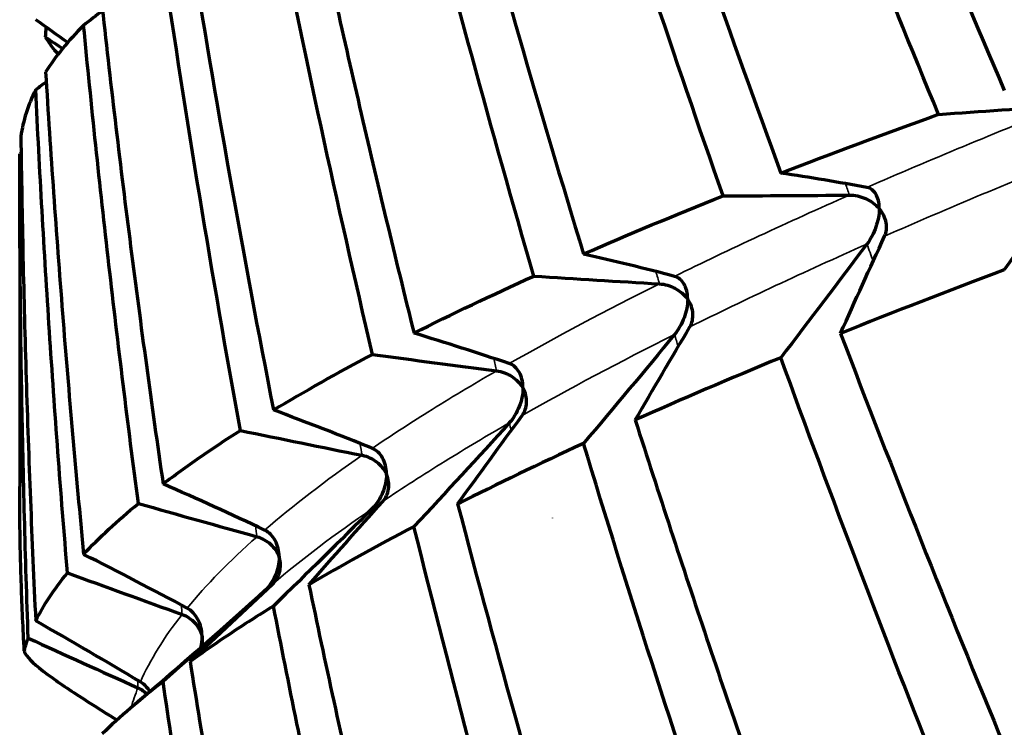
# Model space of a CAD drawing. Units: millimetres. Extents: x 277 to 851, y 83 to 670.
# Drawn here: x 536 to 540, y 96 to 98 of the extents above; entities that cross this region are included whole.
import ezdxf

# ---------------------------------------------------------------- set-up
doc = ezdxf.new("R2010")
doc.units = ezdxf.units.MM
doc.header["$LTSCALE"] = 0.75
doc.layers.add('Visible', color=7, linetype='Continuous', lineweight=70)
doc.layers.add('Visible Narrow', color=7, linetype='Continuous', lineweight=35)

msp = doc.modelspace()

# ---------------------------------------------------------------- linework, layer by layer
at = {"layer": 'Visible', "extrusion": (-1, -2.969e-13, 0)}
msp.add_line((536.3598, 97.4223), (536.3598, 96.3156), dxfattribs=at)
at = {"layer": 'Visible'}
for centre, major_axis, ratio, start_param, end_param in [((545.5463, 105.8028), (-4.1068, 17.5878), 0.453025, 1.861597, 1.945611), ((565.9538, 97.5047), (-22.665, 30.1332), 0.637339, 1.087143, 1.128163), ((564.2946, 97.8411), (-18.8041, 30.9873), 0.669028, 1.164492, 1.207626), ((583.4305, 98.9093), (-38.6231, 31.0835), 0.866276, 0.765916, 0.799856), ((518.0484, 89.6769), (-24.6521, 2.634), 0.571364, 3.928507, 3.934966), ((569.251, 131.1935), (51.9755, 0.6882), 0.82449, 4.018468, 4.019876), ((535.7747, 133.435), (43.9846, 0.0066), 0.818588, -1.48803, -1.478432), ((525.6775, 80.8229), (17.0689, 14.5866), 0.469806, 0.364801, 0.387466), ((538.6143, 132.0862), (44.6988, 0.0721), 0.778624, -1.570144, -1.560736), ((523.9036, 81.3616), (18.5936, 13.1022), 0.496698, 0.396727, 0.419416), ((549.7135, 97.6076), (13.3338, 2.6427), 0.151903, 2.397124, 2.461904), ((541.851, 134.2087), (-47.3259, 0.2694), 0.788564, 1.495314, 1.50417), ((522.2935, 81.9636), (20.0746, 11.4255), 0.519808, 0.435524, 0.458121), ((562.6334, 99.7065), (-18.2545, 29.688), 0.645202, 1.283453, 1.326734), ((545.5795, 135.6439), (-49.4539, 0.4608), 0.797496, 1.41481, 1.423266), ((555.7781, 98.1045), (19.472, 3.2371), 0.139534, 2.596717, 2.648985), ((520.873, 82.6325), (21.4728, 9.5393), 0.53896, 0.480849, 0.503248), ((549.6251, 136.2962), (-51.022, 0.4907), 0.805382, 1.330407, 1.33859), ((550.8166, 97.7207), (14.4546, 2.7767), 0.148901, 2.597469, 2.65967), ((519.68, 83.3778), (22.7268, 7.4327), 0.554009, 0.532156, 0.55428), ((553.7932, 136.1292), (-51.9808, 0.3375), 0.812598, 1.242119, 1.250144), ((575.9562, 102.5451), (-23.5661, 36.7571), 0.868045, 1.212976, 1.249126), ((554.1464, 98.1044), (17.7923, 3.1756), 0.138431, 2.728902, 2.784673), ((518.7325, 84.1862), (23.7996, 5.1218), 0.564839, 0.588849, 0.610624), ((557.8835, 135.1418), (52.3074, 0.0025), 0.819192, 4.2916, 4.299573), ((518.0481, 85.0456), (24.6524, 2.6318), 0.571368, 0.650117, 0.671473), ((561.694, 133.3596), (51.9773, 0.5285), 0.825154, 4.195522, 4.203547)]:
    msp.add_ellipse(centre, major_axis=major_axis, ratio=ratio, start_param=start_param, end_param=end_param, dxfattribs=at)
at = {"layer": 'Visible', "extrusion": (-6.51019e-18, -1.40531e-17, -1)}
msp.add_ellipse((577.6704, 143.6344), major_axis=(27.1403, 58.5858), ratio=0.536563, start_param=3.600314, end_param=3.634126, dxfattribs=at)
at = {"layer": 'Visible', "extrusion": (-1.60569e-18, 2.92478e-18, -1)}
msp.add_ellipse((556.8342, 97.4278), major_axis=(-14.4233, 26.2723), ratio=0.556113, start_param=-1.279768, end_param=-1.229105, dxfattribs=at)
at = {"layer": 'Visible', "extrusion": (-2.98595e-17, 3.4509e-17, -1)}
msp.add_ellipse((574.1495, 97.8157), major_axis=(-28.6772, 33.1426), ratio=0.745389, start_param=-1.018255, end_param=-0.981238, dxfattribs=at)
at = {"layer": 'Visible', "extrusion": (-2.08111e-17, 3.36021e-17, -1)}
msp.add_ellipse((570.3176, 97.9986), major_axis=(-21.3146, 34.4151), ratio=0.76898, start_param=-1.158951, end_param=-1.119176, dxfattribs=at)
at = {"layer": 'Visible', "extrusion": (1.42372e-17, -1.87213e-18, -1)}
msp.add_ellipse((619.5781, 99.5223), major_axis=(-82.8535, 10.8949), ratio=0.72493, start_param=-0.228932, end_param=-0.203369, dxfattribs=at)
at = {"layer": 'Visible', "extrusion": (0, 0, -1)}
for centre, major_axis, ratio, start_param, end_param in [((518.1378, 104.9109), (24.691, 5.316), 0.564827, 0.853259, 0.857022), ((591.7048, 97.2931), (-55.3443, 0.7923), 0.087144, -0.06501, -0.056843), ((518.0463, 105.8283), (24.6552, 2.6344), 0.571364, 0.79127, 0.793387), ((518.2467, 106.7486), (24.3418, 0.0011), 0.57355, 0.731323, 0.731611), ((524.4151, 97.816), (19.4994, 19.9767), 0.439259, 1.183611, 1.201618), ((580.9736, 82.5408), (-44.4174, 5.0463), 0.831026, 0.257627, 0.267034), ((522.8978, 98.2926), (20.5502, 17.5681), 0.469754, 1.126761, 1.145657), ((521.5677, 98.8925), (21.5336, 15.1787), 0.496664, 1.068758, 1.088411), ((581.1022, 78.5284), (-47.1675, 3.9217), 0.831028, 0.375075, 0.383931), ((548.7674, 97.7016), (12.3979, 2.0863), 0.164965, 3.539361, 3.606986), ((520.463, 99.6014), (22.395, 12.7497), 0.519786, 1.009843, 1.030147), ((580.3455, 74.5812), (-49.3797, 2.798), 0.829612, 0.487942, 0.496398), ((578.7042, 70.8509), (-50.993, 1.7711), 0.827164, 0.595881, 0.604064), ((519.6142, 100.3983), (23.0806, 10.2564), 0.538946, 0.950207, 0.97108), ((519.0283, 101.2671), (23.5665, 7.7097), 0.553999, 0.89036, 0.911713), ((576.2352, 67.5211), (-51.975, 0.8182), 0.823627, 0.700294, 0.708319), ((591.1904, 103.1933), (54.8273, 7.5813), 0.08101, 3.176787, 3.184954)]:
    msp.add_ellipse(centre, major_axis=major_axis, ratio=ratio, start_param=start_param, end_param=end_param, dxfattribs=at)
at = {"layer": 'Visible', "extrusion": (-6.56341e-17, 6.06116e-16, -1)}
msp.add_ellipse((548.2666, 97.7877), major_axis=(11.8392, 2.1069), ratio=0.16013, start_param=3.827568, end_param=3.896992, dxfattribs=at)
at = {"layer": 'Visible', "extrusion": (-7.32069e-18, -1.20726e-18, -1)}
msp.add_ellipse((549.6716, 97.8131), major_axis=(13.2983, 2.193), ratio=0.159523, start_param=3.704053, end_param=3.768864, dxfattribs=at)
at = {"layer": 'Visible', "extrusion": (-6.80744e-17, 5.04683e-16, -1)}
msp.add_ellipse((553.1263, 98.0471), major_axis=(16.777, 2.4611), ratio=0.148984, start_param=3.563671, end_param=3.620836, dxfattribs=at)
at = {"layer": 'Visible', "extrusion": (-9.8682e-17, -1.60879e-18, -1)}
msp.add_ellipse((572.636, 101.1912), major_axis=(-26.8822, 32.8137), ratio=0.752438, start_param=-1.170477, end_param=-1.134005, dxfattribs=at)
at = {"layer": 'Visible', "extrusion": (-1.40107e-17, 2.45436e-17, -1)}
msp.add_ellipse((568.3021, 100.6912), major_axis=(-19.2963, 33.8029), ratio=0.756954, start_param=-1.318085, end_param=-1.278102, dxfattribs=at)
at = {"layer": 'Visible', "extrusion": (3.40542e-17, 1.79127e-18, -1)}
msp.add_ellipse((615.4171, 109.201), major_axis=(79.0666, 4.1589), ratio=0.768876, start_param=2.969127, end_param=2.994604, dxfattribs=at)
at = {"layer": 'Visible', "extrusion": (-9.32845e-17, 3.02243e-16, -1)}
msp.add_ellipse((549.4408, 97.6521), major_axis=(13.0312, 4.3528), ratio=0.108183, start_param=3.89745, end_param=3.963321, dxfattribs=at)
at = {"layer": 'Visible'}
for points, knots in [([(537.3233, 98.328), (537.3769, 98.0786), (537.4326, 97.8287), (537.4907, 97.5783), (537.5487, 97.3279), (537.609, 97.0771), (537.6715, 96.8259)], [0, 0, 0, 0, 0.5, 0.5, 0.5, 0.999999, 0.999999, 0.999999, 0.999999]), ([(536.6343, 97.9075), (536.6635, 97.6427), (536.6951, 97.3782), (536.7626, 96.8506), (536.7986, 96.5873), (536.8369, 96.3246)], [-0.1764407, -0.1764407, -0.1764407, -0.1764407, -0.0882211, -0.0882211, -0.0000018, -0.0000018, -0.0000018, -0.0000018]), ([(536.5725, 97.8494), (536.5467, 97.8235), (536.5232, 97.7975), (536.4811, 97.7457), (536.4623, 97.7198), (536.446, 97.6939)], [0.0000021, 0.0000021, 0.0000021, 0.0000021, 0.0884185, 0.0884185, 0.1768356, 0.1768356, 0.1768356, 0.1768356]), ([(536.7547, 96.2597), (536.7198, 96.5236), (536.6872, 96.7881), (536.6264, 97.318), (536.5983, 97.5835), (536.5725, 97.8494)], [-0.1768353, -0.1768353, -0.1768353, -0.1768353, -0.0884183, -0.0884183, -0.0000017, -0.0000017, -0.0000017, -0.0000017]), ([(536.4729, 97.7704), (536.4732, 97.7701), (536.4734, 97.7697), (536.474, 97.769), (536.4744, 97.7685), (536.4755, 97.7671), (536.4764, 97.766), (536.4802, 97.7618), (536.4838, 97.7582), (536.4882, 97.754)], [-0.09072128, -0.09072128, -0.09072128, -0.09072128, -0.08958891, -0.08958891, -0.08825682, -0.08825682, -0.0853143, -0.0853143, -0.07726936, -0.07726936, -0.07726936, -0.07726936]), ([(536.446, 97.6939), (536.4624, 97.426), (536.4812, 97.1584), (536.5234, 96.6239), (536.5468, 96.3569), (536.5725, 96.0903)], [-0.1777138, -0.1777138, -0.1777138, -0.1777138, -0.0888581, -0.0888581, -0.0000018, -0.0000018, -0.0000018, -0.0000018]), ([(536.4131, 97.6358), (536.4001, 97.6098), (536.3896, 97.5838), (536.3731, 97.532), (536.3673, 97.506), (536.3637, 97.4802)], [0.0000021, 0.0000021, 0.0000021, 0.0000021, 0.0889252, 0.0889252, 0.1778492, 0.1778492, 0.1778492, 0.1778492]), ([(536.5188, 96.0289), (536.4965, 96.2961), (536.4765, 96.5637), (536.4413, 97.0993), (536.426, 97.3675), (536.4131, 97.6358)], [-0.1778489, -0.1778489, -0.1778489, -0.1778489, -0.088925, -0.088925, -0.0000018, -0.0000018, -0.0000018, -0.0000018]), ([(536.3637, 97.4802), (536.3673, 97.2116), (536.3731, 96.943), (536.3896, 96.406), (536.4001, 96.1375), (536.4131, 95.8692)], [-0.1778464, -0.1778464, -0.1778464, -0.1778464, -0.0889239, -0.0889239, -0.0000018, -0.0000018, -0.0000018, -0.0000018]), ([(536.3881, 95.8117), (536.3786, 96.08), (536.3716, 96.3485), (536.3622, 96.8854), (536.3598, 97.1539), (536.3598, 97.4223)], [-0.1777143, -0.1777143, -0.1777143, -0.1777143, -0.0888579, -0.0888579, -0.0000018, -0.0000018, -0.0000018, -0.0000018]), ([(539.1201, 97.2851), (539.1291, 97.2852), (539.1381, 97.2841), (539.1559, 97.2802), (539.1647, 97.2773), (539.1819, 97.2698), (539.1902, 97.265), (539.2055, 97.2541), (539.2125, 97.2479), (539.2188, 97.2408), (539.2191, 97.2404), (539.2194, 97.2401)], [-0.01161418, -0.01161418, -0.01161418, -0.01161418, -0.00890244, -0.00890244, -0.00607976, -0.00607976, -0.00305964, -0.00305964, 0, 0, 0.000158, 0.000158, 0.000158, 0.000158]), ([(539.2194, 97.2401), (539.2194, 97.2406), (539.2194, 97.2411), (539.2191, 97.2598), (539.2151, 97.2758), (539.2047, 97.2936), (539.2004, 97.2989), (539.1905, 97.3065), (539.1849, 97.3093), (539.1782, 97.3106)], [-0.01679088, -0.01679088, -0.01679088, -0.01679088, -0.01655836, -0.01655836, -0.00780054, -0.00780054, -0.00361015, -0.00361015, -0.000001, -0.000001, -0.000001, -0.000001]), ([(539.2194, 97.2401), (539.2194, 97.2396), (539.2194, 97.2391), (539.2191, 97.2201), (539.2151, 97.1993), (539.2046, 97.1695), (539.2004, 97.1593), (539.1905, 97.1404), (539.1849, 97.1312), (539.1782, 97.1223)], [-0.0168149, -0.0168149, -0.0168149, -0.0168149, -0.01658232, -0.01658232, -0.00779237, -0.00779237, -0.00360684, -0.00360684, -0.000001, -0.000001, -0.000001, -0.000001]), ([(539.237, 97.1483), (539.2402, 97.1552), (539.2421, 97.1625), (539.2437, 97.1775), (539.2434, 97.1853), (539.2406, 97.2011), (539.238, 97.2092), (539.2307, 97.2246), (539.226, 97.2321), (539.22, 97.2394), (539.2197, 97.2397), (539.2194, 97.2401)], [-0.01161418, -0.01161418, -0.01161418, -0.01161418, -0.00890028, -0.00890028, -0.00607529, -0.00607529, -0.00305736, -0.00305736, 0, 0, 0.000158, 0.000158, 0.000158, 0.000158]), ([(538.4883, 96.99), (538.4972, 96.9894), (538.5061, 96.9878), (538.5234, 96.9827), (538.5318, 96.9792), (538.548, 96.9706), (538.5558, 96.9654), (538.5697, 96.9536), (538.5759, 96.947), (538.5813, 96.9395), (538.5816, 96.9391), (538.5819, 96.9388)], [-0.01152889, -0.01152889, -0.01152889, -0.01152889, -0.00882322, -0.00882322, -0.00601325, -0.00601325, -0.0030246, -0.0030246, 0, 0, 0.00015646, 0.00015646, 0.00015646, 0.00015646]), ([(538.5819, 96.9388), (538.5819, 96.9393), (538.5819, 96.9398), (538.5816, 96.959), (538.5774, 96.9758), (538.5664, 96.995), (538.5619, 97.0008), (538.5514, 97.0095), (538.5455, 97.0129), (538.5384, 97.0148)], [-0.0171713, -0.0171713, -0.0171713, -0.0171713, -0.01693304, -0.01693304, -0.00797117, -0.00797117, -0.00367854, -0.00367854, -0.000001, -0.000001, -0.000001, -0.000001]), ([(538.5819, 96.9388), (538.5819, 96.9383), (538.5819, 96.9378), (538.5816, 96.9182), (538.5774, 96.8974), (538.5663, 96.8677), (538.5618, 96.8576), (538.5514, 96.8391), (538.5455, 96.8301), (538.5384, 96.8215)], [-0.01719057, -0.01719057, -0.01719057, -0.01719057, -0.01695229, -0.01695229, -0.00795765, -0.00795765, -0.00367287, -0.00367287, -0.000001, -0.000001, -0.000001, -0.000001]), ([(538.5892, 96.8467), (538.5931, 96.8534), (538.5958, 96.8605), (538.5991, 96.8753), (538.5996, 96.8831), (538.5986, 96.8989), (538.5969, 96.907), (538.5914, 96.9228), (538.5876, 96.9305), (538.5824, 96.938), (538.5821, 96.9384), (538.5819, 96.9388)], [-0.0115289, -0.0115289, -0.0115289, -0.0115289, -0.00881935, -0.00881935, -0.00600524, -0.00600524, -0.00302051, -0.00302051, 0, 0, 0.00015645, 0.00015645, 0.00015645, 0.00015645]), ([(538.034, 96.6436), (538.034, 96.6441), (538.034, 96.6447), (538.0338, 96.6643), (538.0293, 96.6818), (538.0178, 96.7023), (538.0131, 96.7086), (538.0022, 96.7183), (537.996, 96.7223), (537.9885, 96.7248)], [-0.01747288, -0.01747288, -0.01747288, -0.01747288, -0.01723011, -0.01723011, -0.00809668, -0.00809668, -0.00372853, -0.00372853, -0.000001, -0.000001, -0.000001, -0.000001]), ([(537.9465, 96.7008), (537.9554, 96.6996), (537.964, 96.6974), (537.9807, 96.6912), (537.9887, 96.6871), (538.0039, 96.6775), (538.011, 96.6717), (538.0236, 96.6591), (538.029, 96.6522), (538.0336, 96.6444), (538.0338, 96.644), (538.034, 96.6436)], [-0.01146763, -0.01146763, -0.01146763, -0.01146763, -0.0087662, -0.0087662, -0.00596527, -0.00596527, -0.00299933, -0.00299933, 0, 0, 0.00015535, 0.00015535, 0.00015535, 0.00015535]), ([(538.034, 96.6436), (538.034, 96.6431), (538.034, 96.6426), (538.0338, 96.6227), (538.0293, 96.6018), (538.0178, 96.5724), (538.0131, 96.5625), (538.0022, 96.5445), (537.996, 96.5357), (537.9885, 96.5276)], [-0.0174876, -0.0174876, -0.0174876, -0.0174876, -0.0172448, -0.0172448, -0.00808803, -0.00808803, -0.00372499, -0.00372499, -0.000001, -0.000001, -0.000001, -0.000001]), ([(538.0312, 96.552), (538.0359, 96.5583), (538.0394, 96.5652), (538.0443, 96.5796), (538.0456, 96.5873), (538.0463, 96.603), (538.0455, 96.6112), (538.0418, 96.6271), (538.0388, 96.635), (538.0345, 96.6429), (538.0343, 96.6432), (538.034, 96.6436)], [-0.01146764, -0.01146764, -0.01146764, -0.01146764, -0.00876101, -0.00876101, -0.00595455, -0.00595455, -0.00299387, -0.00299387, 0, 0, 0.00015535, 0.00015535, 0.00015535, 0.00015535]), ([(538.4076, 96.5372), (538.4851, 96.2939), (538.5642, 96.0521), (538.6449, 95.8117), (538.7256, 95.5713), (538.8079, 95.3323), (538.8917, 95.0947)], [0, 0, 0, 0, 0.5, 0.5, 0.5, 0.999999, 0.999999, 0.999999, 0.999999]), ([(536.8369, 96.3246), (536.8751, 96.3537), (536.9156, 96.383), (537.0013, 96.4423), (537.0464, 96.4722), (537.0939, 96.5024)], [0.0000021, 0.0000021, 0.0000021, 0.0000021, 0.0882213, 0.0882213, 0.176441, 0.176441, 0.176441, 0.176441]), ([(537.58, 96.3569), (537.58, 96.3575), (537.58, 96.358), (537.5798, 96.3772), (537.5755, 96.3954), (537.5632, 96.4178), (537.5583, 96.4245), (537.547, 96.4352), (537.5406, 96.4398), (537.5328, 96.4429)], [-0.01811684, -0.01811684, -0.01811684, -0.01811684, -0.01784927, -0.01784927, -0.00818737, -0.00818737, -0.0037647, -0.0037647, -0.000001, -0.000001, -0.000001, -0.000001]), ([(537.4991, 96.4197), (537.5078, 96.418), (537.5162, 96.4152), (537.5321, 96.4078), (537.5397, 96.4032), (537.5537, 96.3926), (537.5602, 96.3864), (537.5713, 96.373), (537.5759, 96.3657), (537.5797, 96.3577), (537.5798, 96.3573), (537.58, 96.3569)], [-0.01142627, -0.01142627, -0.01142627, -0.01142627, -0.00872767, -0.00872767, -0.00593284, -0.00593284, -0.00298225, -0.00298225, 0, 0, 0.0001546, 0.0001546, 0.0001546, 0.0001546]), ([(537.58, 96.3569), (537.58, 96.3564), (537.58, 96.3559), (537.5798, 96.3366), (537.5755, 96.3158), (537.5632, 96.2861), (537.5583, 96.2764), (537.547, 96.2589), (537.5406, 96.2505), (537.5328, 96.2427)], [-0.01812795, -0.01812795, -0.01812795, -0.01812795, -0.01786038, -0.01786038, -0.0081901, -0.0081901, -0.00376606, -0.00376606, -0.000001, -0.000001, -0.000001, -0.000001]), ([(537.5673, 96.2662), (537.5726, 96.2721), (537.5768, 96.2787), (537.5833, 96.2928), (537.5855, 96.3003), (537.5878, 96.3159), (537.5879, 96.324), (537.5859, 96.3401), (537.5838, 96.3481), (537.5804, 96.3561), (537.5802, 96.3565), (537.58, 96.3569)], [-0.01142629, -0.01142629, -0.01142629, -0.01142629, -0.00872153, -0.00872153, -0.00592016, -0.00592016, -0.0029758, -0.0029758, 0, 0, 0.0001546, 0.0001546, 0.0001546, 0.0001546]), ([(536.3752, 95.7696), (536.3731, 95.8059), (536.3713, 95.8423), (536.368, 95.9151), (536.3666, 95.9515), (536.3641, 96.0243), (536.3631, 96.0607), (536.3614, 96.1335), (536.3608, 96.1699), (536.36, 96.2428), (536.3598, 96.2792), (536.3598, 96.3156)], [1.52477686, 1.52477686, 1.52477686, 1.52477686, 1.53398082, 1.53398082, 1.54318478, 1.54318478, 1.55238874, 1.55238874, 1.5615927, 1.5615927, 1.57079667, 1.57079667, 1.57079667, 1.57079667]), ([(536.5725, 96.0903), (536.5982, 96.1179), (536.6263, 96.1459), (536.687, 96.2023), (536.7197, 96.2309), (536.7547, 96.2597)], [0.0000021, 0.0000021, 0.0000021, 0.0000021, 0.0888583, 0.0888583, 0.1777141, 0.1777141, 0.1777141, 0.1777141]), ([(537.2232, 96.0809), (537.2232, 96.0814), (537.2232, 96.0819), (537.223, 96.1013), (537.2186, 96.12), (537.206, 96.1435), (537.2009, 96.1507), (537.1893, 96.1623), (537.1827, 96.1674), (537.1747, 96.1712)], [-0.01825757, -0.01825757, -0.01825757, -0.01825757, -0.01798769, -0.01798769, -0.00824255, -0.00824255, -0.00378675, -0.00378675, -0.000001, -0.000001, -0.000001, -0.000001]), ([(537.1493, 96.149), (537.1578, 96.1466), (537.1659, 96.1432), (537.181, 96.1348), (537.188, 96.1297), (537.2009, 96.1181), (537.2066, 96.1115), (537.2163, 96.0974), (537.2201, 96.0899), (537.223, 96.0817), (537.2231, 96.0813), (537.2232, 96.0809)], [-0.01140242, -0.01140242, -0.01140242, -0.01140242, -0.00870542, -0.00870542, -0.00591407, -0.00591407, -0.00297237, -0.00297237, 0, 0, 0.00015417, 0.00015417, 0.00015417, 0.00015417]), ([(537.2232, 96.0809), (537.2232, 96.0803), (537.2232, 96.0798), (537.223, 96.0603), (537.2186, 96.0397), (537.206, 96.0106), (537.2009, 96.0012), (537.1893, 95.9845), (537.1827, 95.9765), (537.1747, 95.9692)], [-0.01826292, -0.01826292, -0.01826292, -0.01826292, -0.01799304, -0.01799304, -0.00824486, -0.00824486, -0.00378785, -0.00378785, -0.000001, -0.000001, -0.000001, -0.000001]), ([(537.2008, 95.9916), (537.2068, 95.9971), (537.2117, 96.0034), (537.2196, 96.0169), (537.2226, 96.0242), (537.2266, 96.0395), (537.2276, 96.0476), (537.2273, 96.0637), (537.2261, 96.0718), (537.2235, 96.08), (537.2234, 96.0804), (537.2232, 96.0809)], [-0.01140244, -0.01140244, -0.01140244, -0.01140244, -0.00869873, -0.00869873, -0.00590025, -0.00590025, -0.00296534, -0.00296534, 0, 0, 0.00015417, 0.00015417, 0.00015417, 0.00015417]), ([(536.4131, 95.8692), (536.426, 95.8952), (536.4413, 95.9215), (536.4765, 95.9747), (536.4965, 96.0017), (536.5188, 96.0289)], [0.0000021, 0.0000021, 0.0000021, 0.0000021, 0.0889241, 0.0889241, 0.1778467, 0.1778467, 0.1778467, 0.1778467]), ([(537.3218, 95.9895), (537.3759, 95.7306), (537.4322, 95.4725), (537.5487, 94.958), (537.6091, 94.7016), (537.6715, 94.4461)], [-0.1764407, -0.1764407, -0.1764407, -0.1764407, -0.0882211, -0.0882211, -0.0000018, -0.0000018, -0.0000018, -0.0000018]), ([(536.9664, 95.8175), (536.9664, 95.818), (536.9664, 95.8185), (536.9662, 95.838), (536.9617, 95.8571), (536.9488, 95.8816), (536.9437, 95.8891), (536.9318, 95.9017), (536.9251, 95.9073), (536.917, 95.9116)], [-0.0183064, -0.0183064, -0.0183064, -0.0183064, -0.01803574, -0.01803574, -0.00826156, -0.00826156, -0.00379441, -0.00379441, -0.000001, -0.000001, -0.000001, -0.000001]), ([(537.2041, 95.9185), (537.1532, 95.8871), (537.1047, 95.856), (537.0122, 95.7945), (536.9683, 95.7641), (536.9266, 95.734)], [0.0000021, 0.0000021, 0.0000021, 0.0000021, 0.0884185, 0.0884185, 0.1768356, 0.1768356, 0.1768356, 0.1768356]), ([(537.5347, 94.3655), (537.4754, 94.6227), (537.4182, 94.8808), (537.308, 95.3984), (537.255, 95.6581), (537.2041, 95.9185)], [-0.1768353, -0.1768353, -0.1768353, -0.1768353, -0.0884183, -0.0884183, -0.0000017, -0.0000017, -0.0000017, -0.0000017]), ([(536.9001, 95.8906), (536.9083, 95.8876), (536.916, 95.8837), (536.9301, 95.8742), (536.9366, 95.8686), (536.9481, 95.8562), (536.9532, 95.8492), (536.9613, 95.8345), (536.9643, 95.8267), (536.9663, 95.8183), (536.9664, 95.8179), (536.9664, 95.8175)], [-0.01139459, -0.01139459, -0.01139459, -0.01139459, -0.00869813, -0.00869813, -0.00590794, -0.00590794, -0.00296914, -0.00296914, 0, 0, 0.00015402, 0.00015402, 0.00015402, 0.00015402]), ([(536.9664, 95.8175), (536.9664, 95.817), (536.9664, 95.8164), (536.9663, 95.8043), (536.9645, 95.7921), (536.9612, 95.78)], [-0.018306558, -0.018306558, -0.018306558, -0.018306558, -0.018035901, -0.018035901, -0.012042123, -0.012042123, -0.012042123, -0.012042123]), ([(536.9671, 95.7851), (536.9675, 95.7874), (536.9678, 95.7897), (536.9687, 95.8001), (536.9683, 95.8083), (536.9666, 95.8167), (536.9665, 95.8171), (536.9664, 95.8175)], [-0.003810397, -0.003810397, -0.003810397, -0.003810397, -0.002961905, -0.002961905, 0, 0, 0.000154024, 0.000154024, 0.000154024, 0.000154024]), ([(536.3755, 95.773), (536.3754, 95.7727), (536.3753, 95.7723), (536.3752, 95.7716), (536.3752, 95.7712), (536.3751, 95.7698), (536.3752, 95.7688), (536.3761, 95.7637), (536.3787, 95.7586), (536.3959, 95.736), (536.4236, 95.712), (536.5012, 95.6559), (536.5425, 95.6282), (536.6203, 95.5786), (536.6509, 95.5596), (536.6835, 95.5397)], [-0.09072114, -0.09072114, -0.09072114, -0.09072114, -0.08960133, -0.08960133, -0.08825083, -0.08825083, -0.08530117, -0.08530117, -0.07367996, -0.07367996, -0.04147564, -0.04147564, -0.01792484, -0.01792484, -0.00446718, -0.00446718, -0.00446718, -0.00446718]), ([(536.9266, 95.734), (536.9684, 95.4703), (537.0125, 95.2072), (537.105, 94.6823), (537.1535, 94.4205), (537.2041, 94.1594)], [-0.1777138, -0.1777138, -0.1777138, -0.1777138, -0.0888581, -0.0888581, -0.0000018, -0.0000018, -0.0000018, -0.0000018]), ([(536.8369, 95.6671), (536.7984, 95.6374), (536.7623, 95.6081), (536.6947, 95.5502), (536.6632, 95.5217), (536.634, 95.4934)], [0.0000021, 0.0000021, 0.0000021, 0.0000021, 0.0889252, 0.0889252, 0.1778492, 0.1778492, 0.1778492, 0.1778492]), ([(536.7532, 95.6465), (536.7611, 95.6429), (536.7683, 95.6384), (536.7777, 95.6309), (536.7805, 95.6284), (536.7832, 95.6258)], [-0.011402415, -0.011402415, -0.011402415, -0.011402415, -0.008705413, -0.008705413, -0.007460466, -0.007460466, -0.007460466, -0.007460466]), ([(536.7931, 95.6343), (536.79, 95.6395), (536.7863, 95.6445), (536.7766, 95.6553), (536.7698, 95.6614), (536.7616, 95.6663)], [-0.006688658, -0.006688658, -0.006688658, -0.006688658, -0.003787683, -0.003787683, -0.000001, -0.000001, -0.000001, -0.000001]), ([(537.0943, 94.0862), (537.0469, 94.3485), (537.0018, 94.6114), (536.916, 95.1384), (536.8753, 95.4025), (536.8369, 95.6671)], [-0.1778489, -0.1778489, -0.1778489, -0.1778489, -0.088925, -0.088925, -0.0000018, -0.0000018, -0.0000018, -0.0000018])]:
    msp.add_open_spline(points, degree=3, knots=knots, dxfattribs=at)
for points in [[(536.446, 97.8101), (536.4466, 97.8212), (536.4473, 97.8323), (536.448, 97.8434)], [(536.7353, 95.585), (536.8673, 95.6971), (537.0013, 95.8142), (537.1368, 95.9358)]]:
    msp.add_open_spline(points, degree=3, dxfattribs=at)
at = {"layer": 'Visible Narrow', "extrusion": (8.85139e-18, 1.81813e-18, -1)}
msp.add_ellipse((547.6401, 97.6929), major_axis=(10.8403, 2.2267), ratio=0.183316, start_param=3.8553, end_param=3.947208, dxfattribs=at)
at = {"layer": 'Visible Narrow', "extrusion": (-5.16927e-17, 4.1047e-16, -1)}
msp.add_ellipse((547.5341, 97.5909), major_axis=(10.7323, 2.3261), ratio=0.181456, start_param=3.868938, end_param=3.961526, dxfattribs=at)
at = {"layer": 'Visible Narrow', "extrusion": (-7.68702e-18, 1.83477e-17, -1)}
msp.add_ellipse((547.4236, 97.7202), major_axis=(-7.77, 18.5458), ratio=0.393086, start_param=-1.430724, end_param=-1.428685, dxfattribs=at)
at = {"layer": 'Visible Narrow', "extrusion": (3.10913e-17, -1.95767e-16, -1)}
msp.add_ellipse((559.1913, 98.3431), major_axis=(22.5308, 3.0675), ratio=0.154177, start_param=3.574264, end_param=3.634633, dxfattribs=at)
at = {"layer": 'Visible Narrow', "extrusion": (-1.20378e-16, 3.97919e-16, -1)}
msp.add_ellipse((590.5038, 100.4695), major_axis=(53.9226, 5.5064), ratio=0.109518, start_param=3.426758, end_param=3.464593, dxfattribs=at)
at = {"layer": 'Visible Narrow', "extrusion": (-3.34309e-17, 2.04391e-17, -1)}
msp.add_ellipse((587.5039, 103.9789), major_axis=(-45.7247, 27.9553), ratio=0.814367, start_param=-0.793017, end_param=-0.791773, dxfattribs=at)
at = {"layer": 'Visible Narrow', "extrusion": (-1.79347e-17, 1.00347e-17, -1)}
msp.add_ellipse((592.0104, 98.332), major_axis=(-50.9571, 28.5111), ratio=0.760633, start_param=-0.662107, end_param=-0.661257, dxfattribs=at)
at = {"layer": 'Visible Narrow', "extrusion": (-8.57214e-17, 7.02892e-16, -1)}
msp.add_ellipse((547.3312, 97.5425), major_axis=(10.5899, 2.1451), ratio=0.192635, start_param=3.672244, end_param=3.76434, dxfattribs=at)
at = {"layer": 'Visible Narrow', "extrusion": (5.47045e-17, -3.8828e-16, -1)}
msp.add_ellipse((547.2776, 97.4555), major_axis=(10.5327, 2.2566), ratio=0.18975, start_param=3.683136, end_param=3.775644, dxfattribs=at)
at = {"layer": 'Visible Narrow', "extrusion": (-1.46845e-17, 4.1011e-17, -1)}
msp.add_ellipse((547.4225, 97.2339), major_axis=(-6.9648, 19.4515), ratio=0.414873, start_param=-1.44634, end_param=-1.444296, dxfattribs=at)
at = {"layer": 'Visible Narrow', "extrusion": (3.77225e-18, -1.37719e-17, -1)}
msp.add_ellipse((547.1572, 97.667), major_axis=(-5.5503, 20.2632), ratio=0.436092, start_param=-1.499273, end_param=-1.497246, dxfattribs=at)
at = {"layer": 'Visible Narrow', "extrusion": (-1.89614e-17, 9.62652e-17, -1)}
msp.add_ellipse((547.1021, 97.4096), major_axis=(10.3802, 2.0446), ratio=0.200265, start_param=3.480006, end_param=3.572315, dxfattribs=at)
at = {"layer": 'Visible Narrow', "extrusion": (0, 0, -1)}
for centre, major_axis, ratio, start_param, end_param in [((550.3598, 96.3156), (14, 0), 0.819152, 3.094261, 3.141593), ((590.7479, 109.5649), (39.8597, 39.8597), 0.877226, 3.737695, 3.737728), ((592.6135, 103.681), (55.8988, 8.3163), 0.090878, 3.241285, 3.280626), ((592.5615, 104.0207), (55.8466, 8.8604), 0.089914, 3.279678, 3.285061), ((592.6434, 103.6401), (53.4188, 18.5413), 0.894532, 3.35995, 3.360573), ((592.7363, 103.6997), (56.0224, 8.3365), 0.090874, 3.198511, 3.237774), ((591.9285, 103.5794), (55.2139, 8.2119), 0.090877, 3.182778, 3.194891), ((593.3226, 97.5321), (-56.6101, 0.6299), 0.901646, -0.049288, -0.04879)]:
    msp.add_ellipse(centre, major_axis=major_axis, ratio=ratio, start_param=start_param, end_param=end_param, dxfattribs=at)
at = {"layer": 'Visible Narrow', "extrusion": (-9.79593e-17, 7.00426e-16, -1)}
msp.add_ellipse((547.0854, 97.327), major_axis=(10.362, 2.1631), ratio=0.197101, start_param=3.490145, end_param=3.582611, dxfattribs=at)
at = {"layer": 'Visible Narrow', "extrusion": (6.98907e-18, -3.20233e-17, -1)}
msp.add_ellipse((547.1598, 97.1595), major_axis=(-4.5538, 20.8652), ratio=0.450225, start_param=-1.517185, end_param=-1.516592, dxfattribs=at)
at = {"layer": 'Visible Narrow', "extrusion": (-6.26407e-19, 4.5995e-18, -1)}
msp.add_ellipse((546.9861, 97.6307), major_axis=(-2.9071, 21.3456), ratio=0.461731, start_param=4.705857, end_param=4.707564, dxfattribs=at)
at = {"layer": 'Visible Narrow'}
for points, knots in [([(537.5328, 96.4429), (537.5915, 96.4828), (537.6531, 96.523), (537.7178, 96.5635), (537.7903, 96.6089), (537.8666, 96.6547), (537.9465, 96.7008)], [0, 0, 0, 0, 0.471527, 0.471527, 0.471527, 1, 1, 1, 1]), ([(537.5673, 96.2662), (537.6328, 96.3104), (537.702, 96.3551), (537.7748, 96.4001), (537.8429, 96.4423), (537.9142, 96.4848), (537.9885, 96.5276)], [0, 0, 0, 0, 0.516497, 0.516497, 0.516497, 1, 1, 1, 1])]:
    msp.add_open_spline(points, degree=3, knots=knots, dxfattribs=at)
for points in [[(537.9947, 96.5023), (537.9927, 96.5107), (537.9906, 96.5191), (537.9885, 96.5276)], [(537.4991, 96.4197), (537.4966, 96.433), (537.4941, 96.4462), (537.4916, 96.4595)]]:
    msp.add_open_spline(points, degree=3, dxfattribs=at)

doc.saveas('drawing.dxf')
